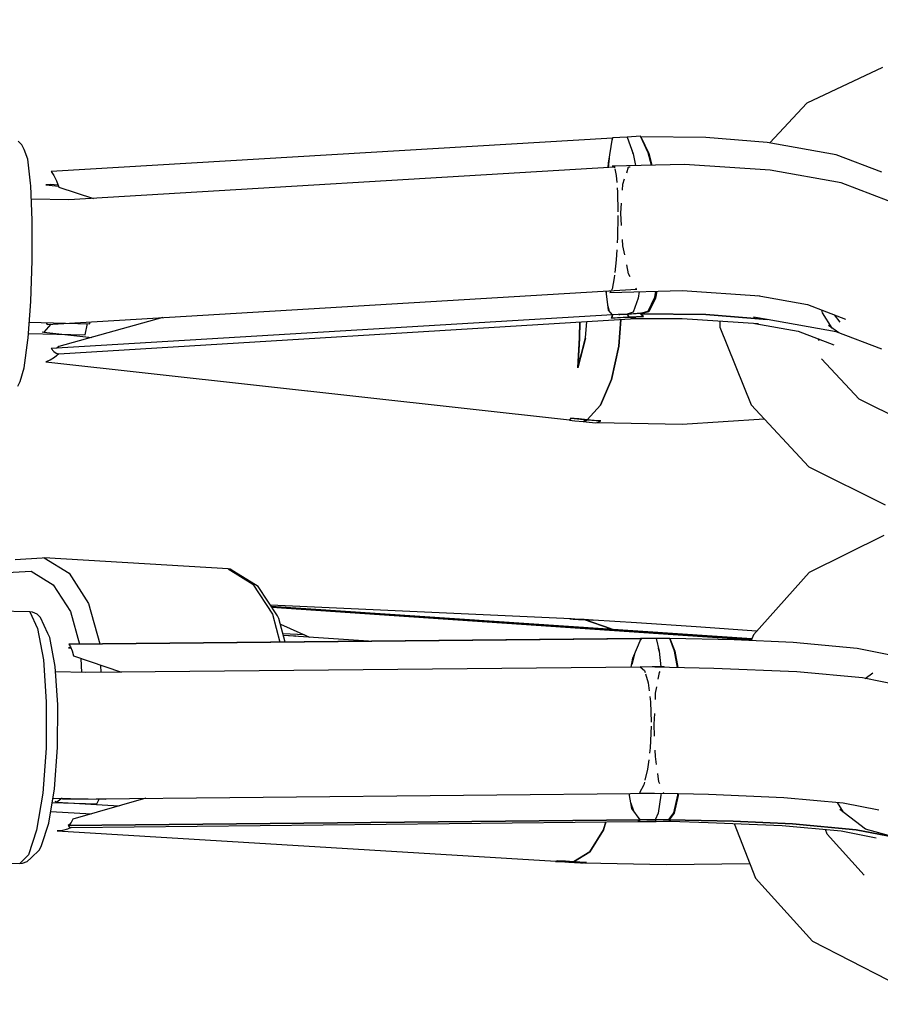
# Model space of a CAD drawing. Units: millimetres. Extents: x -16441 to 22732, y -12235 to 11526.
# Drawn here: x -496 to -373, y -7739 to -7600 of the extents above; entities that cross this region are included whole.
import ezdxf

# ---------------------------------------------------------------- set-up
doc = ezdxf.new("R2010")
doc.units = ezdxf.units.MM
doc.layers.add('WIDOK', color=7, linetype='Continuous')
doc.styles.get("Standard").update_dxf_attribs({"font": 'arial.ttf'})
doc.dimstyles.new('Kopia Kopia ISO-25 moduły', dxfattribs={"dimtxt": 300, "dimasz": 210, "dimexe": 1.25, "dimexo": 0.625, "dimgap": 80, "dimtad": 1, "dimdec": 1, "dimlfac": 0.001, "dimtxsty": 'Standard', "dimblk": 'OBLIQUE', "dimcen": 2.5, "dimse1": 1, "dimse2": 1, "dimadec": 0, "dimazin": 0, "dimtfac": 1, "dimtdec": 1, "dimtmove": 0, "dimatfit": 3, "dimfxl": 1, "dimtfillclr": 256, "dimarcsym": 0})

# ---------------------------------------------------------------- blocks, each defined once
blk = doc.blocks.new('*U1')
at = {"layer": 'WIDOK'}
for p, q in [((-1964.08, -4288.14), (-1974.8, -4293.23)), ((-1974.8, -4293.23), (-1980.05, -4298.85)), ((-2002.38, -4298.15), (-2082, -4302.9)), ((-2002.97, -4301.73), (-2002.38, -4298.15)), ((-2002.37, -4298.11), (-2002.42, -4298.39)), ((-2001.34, -4298.06), (-2002.37, -4298.11)), ((-2000.31, -4298.02), (-2001.34, -4298.06)), ((-1998.4, -4297.91), (-2000.31, -4298.02)), ((-2000.31, -4298.02), (-1999.44, -4300.4)), ((-1997.3, -4300.27), (-1998.4, -4297.91)), ((-1989.15, -4298.08), (-1998.34, -4297.97)), ((-1998.34, -4297.97), (-1997.22, -4300.33)), ((-1980.43, -4298.78), (-1989.15, -4298.08)), ((-2086.16, -4299.12), (-2086.69, -4298.61)), ((-2085.86, -4299.79), (-2086.16, -4299.12)), ((-1970.63, -4300.53), (-1980.43, -4298.78)), ((-2085.34, -4301.15), (-2085.86, -4299.79)), ((-2002.85, -4300.99), (-2003.01, -4302.35)), ((-1999.44, -4300.4), (-1999.59, -4299.85)), ((-1999.44, -4300.4), (-1999.44, -4300.4)), ((-1999.44, -4300.4), (-1999.12, -4302.05)), ((-1996.86, -4302), (-1997.3, -4300.27)), ((-1997.22, -4300.33), (-1996.79, -4302)), ((-1964.19, -4302.99), (-1970.63, -4300.53)), ((-2084.94, -4304.56), (-2085.34, -4301.15)), ((-2002.1, -4302.3), (-2079.49, -4306.92)), ((-2003.02, -4302.35), (-2002.97, -4301.73)), ((-1992.17, -4301.89), (-2002.44, -4302.13)), ((-2002.44, -4302.13), (-2002.12, -4302.2)), ((-2002.12, -4302.2), (-2002.09, -4302.37)), ((-2000.37, -4303.08), (-2000.09, -4302.26)), ((-2000.09, -4302.26), (-1999.89, -4302.23)), ((-1980, -4302.71), (-1992.17, -4301.89)), ((-2082, -4302.9), (-2081.64, -4303.49)), ((-2081.64, -4303.49), (-2081.28, -4304.24)), ((-2002.05, -4302.53), (-2001.86, -4303.47)), ((-2001.86, -4303.47), (-2001.78, -4304.45)), ((-1969.92, -4304.51), (-1980, -4302.71)), ((-2084.91, -4304.95), (-2084.94, -4304.56)), ((-2084.71, -4309.78), (-2084.91, -4304.95)), ((-2082.15, -4304.74), (-2082.78, -4304.8)), ((-2082.78, -4304.8), (-2080.99, -4304.99)), ((-2081.05, -4304.86), (-2082.15, -4304.74)), ((-2081.28, -4304.24), (-2080.94, -4305.13)), ((-2080.94, -4305.13), (-2076.03, -4306.72)), ((-2000.97, -4305.54), (-2000.91, -4304.71)), ((-2000.91, -4304.71), (-2000.66, -4303.96)), ((-1963.29, -4307.05), (-1969.92, -4304.51)), ((-2001.73, -4305.2), (-2001.68, -4305.82)), ((-2001.68, -4305.82), (-2001.63, -4308.6)), ((-2079.49, -4306.92), (-2084.84, -4306.8)), ((-2001.2, -4308.81), (-2001.1, -4307.39)), ((-2001.63, -4309.12), (-2001.68, -4312.24)), ((-2001.09, -4310.54), (-2001.2, -4308.81)), ((-2084.71, -4315.5), (-2084.71, -4309.78)), ((-2001.68, -4312.24), (-2001.73, -4313.03)), ((-2000.91, -4313.46), (-2000.96, -4312.56)), ((-2000.65, -4314.71), (-2000.91, -4313.46)), ((-2001.78, -4314.03), (-2001.86, -4315.45)), ((-2084.91, -4321.32), (-2084.71, -4315.5)), ((-2001.86, -4315.45), (-2002.05, -4317.22)), ((-2000.09, -4317.41), (-2000.36, -4316.12)), ((-2002.09, -4317.6), (-2002.13, -4318)), ((-1999.88, -4317.83), (-2000.09, -4317.41)), ((-2002.13, -4318), (-2002.45, -4319.59)), ((-2082.61, -4324.61), (-1998.98, -4319.61)), ((-2002.97, -4322.58), (-2003.3, -4319.86)), ((-2003.29, -4319.86), (-2003.27, -4320.15)), ((-2002.77, -4320.05), (-1992.49, -4319.78)), ((-2002.61, -4319.82), (-2002.77, -4320.05)), ((-2002.45, -4319.59), (-2002.5, -4319.66)), ((-1998.98, -4319.61), (-1999.07, -4319.44)), ((-1998.98, -4319.61), (-1998.94, -4319.6)), ((-1998.6, -4319.94), (-1998.73, -4320.88)), ((-1996.38, -4320.74), (-1996.23, -4319.88)), ((-1996.11, -4319.88), (-1996.29, -4320.86)), ((-1992.49, -4319.78), (-1981.48, -4320.53)), ((-1981.87, -4320.5), (-1974.72, -4321.78)), ((-2085.29, -4326.47), (-2084.91, -4321.32)), ((-1998.73, -4320.88), (-1999.44, -4322.83)), ((-1998.73, -4320.88), (-1998.73, -4320.88)), ((-1997.3, -4322.7), (-1996.38, -4320.74)), ((-1996.29, -4320.86), (-1997.22, -4322.78)), ((-1974.72, -4321.78), (-1969.33, -4323.84)), ((-2002.38, -4323.25), (-2082, -4328.01)), ((-2003.05, -4321.94), (-2002.85, -4322.72)), ((-2002.38, -4323.25), (-2002.97, -4322.58)), ((-2002.37, -4323.21), (-2002.45, -4323.48)), ((-2002.43, -4323.41), (-2002.38, -4323.25)), ((-2002.42, -4323.2), (-2002.37, -4323.21)), ((-2001.56, -4323.18), (-2002.37, -4323.21)), ((-2000.31, -4323.13), (-2001.56, -4323.18)), ((-2001.46, -4323.17), (-2001.34, -4323.17)), ((-2001.34, -4323.17), (-2000.31, -4323.13)), ((-2001.16, -4323.16), (-2001.16, -4323.16)), ((-2001.16, -4323.16), (-2001.16, -4323.16)), ((-1999.44, -4322.83), (-2000.31, -4323.13)), ((-2000.31, -4323.13), (-1998.4, -4323.01)), ((-1999.4, -4323.07), (-2000.31, -4323.13)), ((-2000.31, -4323.13), (-2000.17, -4323.35)), ((-1999.44, -4322.83), (-1999.44, -4322.83)), ((-1998.4, -4323.01), (-1999.4, -4323.07)), ((-1998.4, -4323.01), (-1997.3, -4322.7)), ((-1998.2, -4323.27), (-1998.4, -4323.01)), ((-1997.22, -4322.78), (-1998.34, -4323.07)), ((-1998.34, -4323.07), (-1989.15, -4323.19)), ((-1998.34, -4323.07), (-1998, -4323.47)), ((-1989.15, -4323.19), (-1998.34, -4323.07)), ((-1998, -4323.47), (-1998.2, -4323.27)), ((-1989.15, -4323.19), (-1980.43, -4323.88)), ((-1980.43, -4323.88), (-1989.15, -4323.19)), ((-1972.59, -4322.94), (-1972.66, -4322.57)), ((-1971.2, -4325.13), (-1972.59, -4322.94)), ((-1970.94, -4323.23), (-1970.12, -4324.27)), ((-2085.13, -4324.29), (-2076.54, -4324.49)), ((-2082.05, -4324.57), (-2083.04, -4325.68)), ((-2082.74, -4324.35), (-2082.61, -4324.61)), ((-2066.16, -4323.62), (-2080.94, -4327.74)), ((-2080.94, -4328.77), (-1999.06, -4323.74)), ((-2077.19, -4326.06), (-2076.88, -4324.48)), ((-2076.54, -4324.49), (-2076.5, -4324.24)), ((-2007.06, -4326.42), (-2007.02, -4324.23)), ((-2007.01, -4324.23), (-2007.05, -4326.57)), ((-2006.22, -4326.51), (-2006.02, -4324.17)), ((-2002.45, -4323.48), (-2002.52, -4323.69)), ((-2000.02, -4323.56), (-2002.52, -4323.69)), ((-2002.52, -4323.69), (-2002.48, -4323.56)), ((-2002.52, -4323.69), (-2002.01, -4323.66)), ((-2002.48, -4323.56), (-2002.43, -4323.41)), ((-2002.01, -4323.66), (-2001.27, -4323.62)), ((-2001.48, -4327.67), (-2001.21, -4323.88)), ((-2001.21, -4323.88), (-2001.48, -4327.67)), ((-2001.27, -4323.62), (-2000.02, -4323.56)), ((-2001.19, -4323.62), (-2001.19, -4323.62)), ((-2001.19, -4323.62), (-2001.19, -4323.62)), ((-2000.17, -4323.35), (-2000.17, -4323.36)), ((-2000.16, -4323.37), (-2000.17, -4323.36)), ((-2000.17, -4323.36), (-2000.02, -4323.56)), ((-2000.02, -4323.56), (-2000.16, -4323.37)), ((-1998, -4323.47), (-2000.02, -4323.56)), ((-2000.02, -4323.56), (-1999.01, -4323.51)), ((-2000.02, -4323.56), (-1999.06, -4323.74)), ((-1999.06, -4323.74), (-2000.02, -4323.56)), ((-1999.06, -4323.74), (-1992.52, -4323.74)), ((-1999.01, -4323.51), (-1998, -4323.47)), ((-1992.52, -4323.74), (-1981.65, -4324.48)), ((-1987.17, -4324.1), (-1987.16, -4324.98)), ((-1980.43, -4323.88), (-1982.36, -4323.54)), ((-1982.2, -4324.44), (-1976.04, -4325.54)), ((-1970.63, -4325.63), (-1980.43, -4323.88)), ((-2085.25, -4325.88), (-2077.19, -4326.06)), ((-2083.28, -4325.65), (-2083.04, -4325.68)), ((-2083.04, -4325.68), (-2076.23, -4326.43)), ((-1987.16, -4324.98), (-1982.71, -4336)), ((-1976.04, -4325.54), (-1971, -4327.47)), ((-1970.28, -4325.77), (-1971.76, -4324.74)), ((-1964.19, -4328.09), (-1970.63, -4325.63)), ((-2085.86, -4330.73), (-2085.34, -4326.82)), ((-2085.34, -4326.82), (-2085.29, -4326.47)), ((-2007.28, -4330.73), (-2007.06, -4326.42)), ((-2007.28, -4330.73), (-2006.22, -4326.51)), ((-2006.22, -4326.53), (-2007.28, -4330.73)), ((-2007.05, -4326.57), (-2007.28, -4330.73)), ((-2006.22, -4326.52), (-2006.22, -4326.53)), ((-1973.31, -4326.58), (-1973.07, -4326.89)), ((-2082, -4328.01), (-2081.65, -4328.42)), ((-2081.65, -4328.42), (-2081.29, -4328.68)), ((-2080.94, -4328.77), (-2081.55, -4329.3)), ((-2081.29, -4328.68), (-2080.94, -4328.77)), ((-2080.94, -4327.74), (-2081.23, -4327.96)), ((-2002.52, -4332.39), (-2001.48, -4327.67)), ((-2001.48, -4327.67), (-2002.52, -4332.39)), ((-2082.16, -4329.68), (-2082.78, -4329.9)), ((-2082.78, -4329.9), (-2008.46, -4338.13)), ((-2081.55, -4329.3), (-2082.16, -4329.68)), ((-1967.39, -4335.2), (-1972.72, -4329.48)), ((-2086.43, -4332.69), (-2085.86, -4330.73)), ((-2086.77, -4333.33), (-2086.43, -4332.69)), ((-2004.08, -4336.05), (-2002.52, -4332.39)), ((-2002.52, -4332.39), (-2004.08, -4336.05)), ((-1960.35, -4338.71), (-1967.39, -4335.2)), ((-2005.96, -4338.1), (-2004.08, -4336.05)), ((-2004.08, -4336.05), (-2005.96, -4338.1)), ((-1982.71, -4336), (-1974.51, -4344.79)), ((-2008.39, -4338.03), (-2008.47, -4338.16)), ((-2008.47, -4338.16), (-2007.71, -4338.24)), ((-2008.46, -4338.13), (-2008.41, -4338.05)), ((-2008.41, -4338.05), (-2008.36, -4337.97)), ((-2008.31, -4337.86), (-2008.39, -4338.03)), ((-2008.36, -4337.97), (-2008.31, -4337.86)), ((-2007.83, -4337.91), (-2008.31, -4337.86)), ((-2008.31, -4337.86), (-2005.96, -4338.1)), ((-2007.14, -4337.98), (-2007.83, -4337.91)), ((-2007.71, -4338.24), (-2006.53, -4338.34)), ((-2005.96, -4338.1), (-2007.14, -4337.98)), ((-2006.53, -4338.34), (-2006.23, -4338.24)), ((-2006.25, -4338.25), (-2006.53, -4338.34)), ((-2006.53, -4338.34), (-2005.67, -4338.44)), ((-2006.24, -4338.24), (-2006.25, -4338.25)), ((-2006.23, -4338.24), (-2005.96, -4338.1)), ((-2005, -4338.19), (-2005.96, -4338.1)), ((-2005.96, -4338.1), (-2004.05, -4338.27)), ((-2005.67, -4338.44), (-2004.75, -4338.54)), ((-2004.05, -4338.27), (-2005, -4338.19)), ((-2004.75, -4338.54), (-2004.4, -4338.43)), ((-2004.57, -4338.48), (-1992.48, -4338.75)), ((-2004.4, -4338.43), (-2004.05, -4338.27)), ((-1992.48, -4338.75), (-1980.86, -4337.98)), ((-1974.51, -4344.79), (-1963.69, -4350.18)), ((-1963.91, -4354.51), (-1974.48, -4359.79)), ((-2083.29, -4357.72), (-2087.12, -4357.96)), ((-2082.99, -4357.71), (-2083.29, -4357.72)), ((-2056.92, -4359.26), (-2082.99, -4357.71)), ((-2082.99, -4357.71), (-2079.46, -4359.88)), ((-2088.28, -4359.79), (-2084.87, -4359.59)), ((-2084.87, -4359.59), (-2081.73, -4361.51)), ((-2056.63, -4359.31), (-2056.92, -4359.26)), ((-2056.92, -4359.26), (-2053.39, -4361.43)), ((-2056.1, -4359.61), (-2056.63, -4359.31)), ((-2052.63, -4361.74), (-2056.1, -4359.61)), ((-2079.46, -4359.88), (-2076.71, -4364.15)), ((-1974.48, -4359.79), (-1982.4, -4368.62)), ((-2081.73, -4361.51), (-2079.28, -4365.31)), ((-2053.39, -4361.43), (-2050.64, -4365.7)), ((-2049.93, -4365.94), (-2052.63, -4361.74)), ((-2085.04, -4365.34), (-2116.47, -4364.6)), ((-2076.71, -4364.15), (-2075.13, -4369.89)), ((-2008.24, -4366.36), (-2050.92, -4364.4)), ((-1982.61, -4369.19), (-2050.8, -4364.58)), ((-1982.66, -4369.3), (-2050.72, -4364.7)), ((-2050.72, -4364.7), (-1982.66, -4369.3)), ((-2084.68, -4365.38), (-2085.04, -4365.34)), ((-2085.04, -4365.34), (-2083.94, -4367.73)), ((-2084.02, -4365.66), (-2084.68, -4365.38)), ((-2083.52, -4366.16), (-2084.02, -4365.66)), ((-2082.47, -4368.44), (-2083.52, -4366.16)), ((-2079.28, -4365.31), (-2078.02, -4369.92)), ((-2050.64, -4365.7), (-2049.56, -4369.64)), ((-2049.72, -4366.28), (-2049.93, -4365.94)), ((-2048.8, -4369.64), (-2049.72, -4366.28)), ((-2008.42, -4366.35), (-2007.95, -4366.38)), ((-2006.99, -4366.42), (-2008.42, -4366.35)), ((-2007.95, -4366.38), (-2008.24, -4366.36)), ((-2007.95, -4366.38), (-2007.64, -4366.39)), ((-2006.41, -4366.45), (-2007.95, -4366.38)), ((-2007.64, -4366.39), (-2007.19, -4366.42)), ((-2007.19, -4366.42), (-2006.41, -4366.45)), ((-2006.41, -4366.45), (-2006.99, -4366.42)), ((-2006.41, -4366.45), (-2002.58, -4367.78)), ((-2005.12, -4366.52), (-2006.41, -4366.45)), ((-2002.58, -4367.78), (-2006.41, -4366.45)), ((-2005.8, -4366.48), (-2005.97, -4366.47)), ((-2005.12, -4366.52), (-2005.8, -4366.48)), ((-2005.79, -4366.48), (-2005.77, -4366.48)), ((-2005.77, -4366.48), (-2005.12, -4366.52)), ((-1999, -4366.93), (-2005.12, -4366.52)), ((-2083.94, -4367.73), (-2083.13, -4372.18)), ((-2049.5, -4367.09), (-2045.35, -4368.96)), ((-2002.58, -4367.78), (-2002.51, -4367.85)), ((-2002.51, -4367.85), (-2002.58, -4367.78)), ((-1990.49, -4367.48), (-1999, -4366.93)), ((-1981.93, -4368.1), (-1990.49, -4367.48)), ((-2082.22, -4369.01), (-2082.47, -4368.44)), ((-2081.47, -4373.1), (-2082.22, -4369.01)), ((-1998.32, -4369.15), (-2079.49, -4369.93)), ((-1998.42, -4369.15), (-2079.49, -4369.93)), ((-2079.49, -4369.93), (-1998.32, -4369.15)), ((-2046.09, -4368.63), (-2049.11, -4368.49)), ((-2047.31, -4368.81), (-2049.05, -4368.7)), ((-2037.01, -4369.52), (-2049.05, -4368.71)), ((-2047.27, -4368.83), (-2047.31, -4368.81)), ((-1999.5, -4371.9), (-1998.32, -4369.15)), ((-1998.32, -4369.15), (-1998.42, -4369.15)), ((-1998.29, -4369.13), (-1998.4, -4369.34)), ((-1997.25, -4369.13), (-1998.29, -4369.13)), ((-1996.21, -4369.13), (-1997.25, -4369.13)), ((-1994.27, -4369.11), (-1996.21, -4369.13)), ((-1996.21, -4369.13), (-1995.77, -4370.93)), ((-1993.58, -4370.91), (-1994.27, -4369.11)), ((-1985.12, -4369.31), (-1994.23, -4369.13)), ((-1994.23, -4369.13), (-1993.53, -4370.92)), ((-1976.73, -4369.71), (-1985.12, -4369.31)), ((-1982.4, -4368.62), (-1982.7, -4369.42)), ((-2079.55, -4370.44), (-2079.2, -4370.5)), ((-2079.22, -4370.46), (-2079.55, -4370.44)), ((-2079.49, -4369.93), (-2079.27, -4370.33)), ((-2079.27, -4370.33), (-2079.05, -4370.89)), ((-1995.77, -4370.93), (-1995.84, -4370.48)), ((-1967.67, -4370.55), (-1976.73, -4369.71)), ((-1962.23, -4371.62), (-1967.67, -4370.55)), ((-2083.13, -4372.18), (-2082.71, -4378.1)), ((-2079.05, -4370.89), (-2078.83, -4371.61)), ((-2078.83, -4371.61), (-2072.04, -4373.9)), ((-2077.81, -4371.96), (-2077.74, -4373.94)), ((-1999.72, -4373.2), (-1999.5, -4371.9)), ((-1999.26, -4371.33), (-1999.66, -4372.82)), ((-1999.46, -4372.06), (-1999.53, -4372.05)), ((-1995.77, -4370.93), (-1995.77, -4370.93)), ((-1995.77, -4370.93), (-1995.53, -4373.16)), ((-1993.18, -4373.25), (-1993.58, -4370.91)), ((-1993.53, -4370.92), (-1993.12, -4373.26)), ((-2081.09, -4378.55), (-2081.47, -4373.1)), ((-1998.4, -4373.19), (-2077.1, -4373.95)), ((-2075.01, -4372.9), (-2074.97, -4373.93)), ((-1988.02, -4373.37), (-1998.46, -4373.13)), ((-1998.46, -4373.13), (-1997.84, -4373.69)), ((-1995.03, -4373.16), (-1996.74, -4373.17)), ((-1995.08, -4373.21), (-1995.03, -4373.16)), ((-1995, -4373.21), (-1995.03, -4373.16)), ((-1993.26, -4372.48), (-1993.31, -4372.47)), ((-1976.24, -4373.87), (-1988.02, -4373.37)), ((-2077.1, -4373.95), (-2081.42, -4373.85)), ((-1997.84, -4373.69), (-1997.77, -4373.93)), ((-1997.71, -4374.14), (-1997.33, -4375.41)), ((-1995.9, -4374.92), (-1995.73, -4373.93)), ((-1995.73, -4373.93), (-1995.6, -4373.79)), ((-1966.92, -4374.73), (-1976.24, -4373.87)), ((-1961.33, -4375.84), (-1966.92, -4374.73)), ((-1966.53, -4374.81), (-1965.43, -4374)), ((-1997.33, -4375.41), (-1997.19, -4376.53)), ((-1996.26, -4376.9), (-1996.09, -4375.99)), ((-1997.08, -4377.38), (-1996.99, -4378.09)), ((-1996.3, -4377.78), (-1996.26, -4376.9)), ((-2082.71, -4378.1), (-2082.74, -4384.69)), ((-2081.12, -4384.6), (-2081.09, -4378.55)), ((-1996.99, -4378.09), (-1996.9, -4381.02)), ((-1996.47, -4381.26), (-1996.39, -4379.75)), ((-1996.9, -4381.55), (-1997.03, -4384.66)), ((-1996.4, -4382.98), (-1996.47, -4381.26)), ((-2082.74, -4384.69), (-2083.22, -4391.05)), ((-2081.56, -4390.45), (-2081.12, -4384.6)), ((-1997.03, -4384.66), (-1997.13, -4385.4)), ((-1996.3, -4385.86), (-1996.33, -4384.97)), ((-1996.15, -4387), (-1996.3, -4385.86)), ((-1997.24, -4386.34), (-1997.4, -4387.67)), ((-1997.4, -4387.67), (-1997.78, -4389.2)), ((-1995.81, -4389.45), (-1995.97, -4388.28)), ((-1997.94, -4389.87), (-1998.57, -4391)), ((-1997.86, -4389.52), (-1997.94, -4389.87)), ((-1995.68, -4389.76), (-1995.81, -4389.45)), ((-2083.22, -4391.05), (-2084.09, -4396.33)), ((-2082.36, -4395.3), (-2081.56, -4390.45)), ((-2080.37, -4391.9), (-1995.12, -4391.07)), ((-1999.62, -4393.25), (-2000.02, -4391.12)), ((-1998.57, -4391), (-1996.42, -4391.05)), ((-1995.51, -4391.37), (-1995.89, -4393.89)), ((-1995.49, -4391.08), (-1995.51, -4391.37)), ((-1995.51, -4391.37), (-1995.51, -4391.37)), ((-1995.2, -4391.08), (-1988.74, -4391.21)), ((-1995.12, -4391.07), (-1995.17, -4390.95)), ((-1995.12, -4391.07), (-1995.09, -4391.05)), ((-1993.7, -4393.87), (-1993.11, -4391.35)), ((-1993.06, -4391.42), (-1993.65, -4393.92)), ((-1993.11, -4391.35), (-1993.09, -4391.12)), ((-1993.02, -4391.12), (-1993.06, -4391.42)), ((-1988.74, -4391.21), (-1978.07, -4391.67)), ((-1978.07, -4391.67), (-1969.65, -4392.44)), ((-2081.88, -4392.41), (-2075.55, -4392.56)), ((-2081.78, -4391.76), (-2074.28, -4391.94)), ((-2081.51, -4392.22), (-2081.23, -4392.32)), ((-2080.45, -4391.79), (-2081.23, -4392.32)), ((-2081.23, -4392.32), (-2072.35, -4392.87)), ((-2080.41, -4391.79), (-2080.37, -4391.9)), ((-2068.61, -4391.79), (-2078.96, -4394.77)), ((-2075.55, -4392.56), (-2075.21, -4391.92)), ((-2074.28, -4391.94), (-2074.23, -4391.84)), ((-1999.76, -4392.48), (-1999.38, -4393.59)), ((-1969.63, -4393.76), (-1970.48, -4392.37)), ((-1969.65, -4392.44), (-1964.59, -4393.45)), ((-2082.09, -4393.66), (-2076.3, -4394.01)), ((-1998.46, -4394.86), (-1999.62, -4393.25)), ((-1995.89, -4393.89), (-1996.35, -4394.84)), ((-1995.89, -4393.89), (-1995.89, -4393.89)), ((-1994.4, -4394.82), (-1993.7, -4393.87)), ((-1993.65, -4393.92), (-1994.36, -4394.84)), ((-1966.49, -4396.15), (-1970.15, -4393.36)), ((-2083.4, -4398.5), (-2082.36, -4395.3)), ((-2079.17, -4395.93), (-2079.69, -4396.18)), ((-2079.63, -4395.64), (-1998.46, -4394.86)), ((-1998.46, -4394.86), (-2079.63, -4395.64)), ((-2079.4, -4395.52), (-2079.63, -4395.64)), ((-2079.63, -4395.64), (-2079.41, -4395.87)), ((-2079.41, -4395.87), (-2079.18, -4395.93)), ((-2079.17, -4395.23), (-2079.4, -4395.52)), ((-2079.18, -4395.93), (-1998.74, -4395.08)), ((-2078.96, -4394.77), (-2079.17, -4395.23)), ((-2003.66, -4396.25), (-2003.34, -4395.13)), ((-2003.34, -4395.13), (-2003.66, -4396.25)), ((-1998.59, -4394.99), (-1998.74, -4395.08)), ((-1998.74, -4395.08), (-1998.65, -4395.03)), ((-1998.74, -4395.08), (-1998.22, -4395.08)), ((-1998.65, -4395.03), (-1998.55, -4394.95)), ((-1998.43, -4394.84), (-1998.59, -4394.99)), ((-1998.55, -4394.95), (-1998.46, -4394.86)), ((-1998.54, -4394.75), (-1998.43, -4394.84)), ((-1997.61, -4394.84), (-1998.43, -4394.84)), ((-1998.22, -4395.08), (-1997.47, -4395.07)), ((-1996.35, -4394.84), (-1997.61, -4394.84)), ((-1997.51, -4394.84), (-1997.39, -4394.84)), ((-1997.47, -4395.07), (-1996.19, -4395.07)), ((-1997.39, -4394.84), (-1996.35, -4394.84)), ((-1996.35, -4394.84), (-1994.4, -4394.82)), ((-1995.41, -4394.83), (-1996.35, -4394.84)), ((-1996.35, -4394.84), (-1996.27, -4394.97)), ((-1996.27, -4394.98), (-1996.27, -4394.97)), ((-1996.27, -4394.97), (-1996.27, -4394.97)), ((-1996.27, -4394.97), (-1996.19, -4395.07)), ((-1996.19, -4395.07), (-1996.27, -4394.98)), ((-1996.19, -4395.07), (-1995.17, -4395.06)), ((-1994.4, -4394.82), (-1995.41, -4394.83)), ((-1995.17, -4395.06), (-1994.15, -4395.06)), ((-1994.28, -4394.97), (-1994.4, -4394.82)), ((-1994.36, -4394.84), (-1985.26, -4395.02)), ((-1994.36, -4394.84), (-1994.15, -4395.06)), ((-1985.26, -4395.02), (-1994.36, -4394.84)), ((-1994.15, -4395.06), (-1994.28, -4394.97)), ((-1994.15, -4395.06), (-1988.83, -4395.21)), ((-1988.83, -4395.21), (-1978.29, -4395.66)), ((-1985.26, -4395.02), (-1976.86, -4395.42)), ((-1976.86, -4395.42), (-1985.26, -4395.02)), ((-1985.1, -4395.37), (-1982.08, -4403.1)), ((-1978.29, -4395.66), (-1969.96, -4396.43)), ((-1976.86, -4395.42), (-1967.8, -4396.26)), ((-1967.8, -4396.26), (-1976.86, -4395.42)), ((-2084.09, -4396.33), (-2085.22, -4399.81)), ((-2080.42, -4396.36), (-2081.15, -4396.39)), ((-2081.15, -4396.39), (-2010.44, -4400.72)), ((-2079.69, -4396.18), (-2080.42, -4396.36)), ((-2005.61, -4399.4), (-2003.66, -4396.25)), ((-2003.66, -4396.25), (-2005.61, -4399.4)), ((-1971.92, -4396.86), (-1972.17, -4396.23)), ((-1966.66, -4402.69), (-1971.92, -4396.86)), ((-1969.96, -4396.43), (-1964.96, -4397.42)), ((-1967.8, -4396.26), (-1962.36, -4397.33)), ((-1962.36, -4397.33), (-1967.8, -4396.26)), ((-1962.36, -4397.33), (-1966.49, -4396.15)), ((-2083.69, -4399.1), (-2083.4, -4398.5)), ((-2085.22, -4399.81), (-2086.46, -4401.02)), ((-2084.88, -4400.26), (-2083.69, -4399.1)), ((-2007.91, -4400.8), (-2005.61, -4399.4)), ((-2005.61, -4399.4), (-2007.91, -4400.8)), ((-2117.89, -4400.29), (-2086.46, -4401.02)), ((-2086.46, -4401.02), (-2086.1, -4401)), ((-2086.1, -4401), (-2085.42, -4400.75)), ((-2085.42, -4400.75), (-2084.88, -4400.26)), ((-2010.31, -4400.73), (-2010.47, -4400.74)), ((-2010.47, -4400.74), (-2009.74, -4400.78)), ((-2010.44, -4400.72), (-2010.35, -4400.72)), ((-2010.35, -4400.72), (-2010.25, -4400.7)), ((-2010.16, -4400.67), (-2010.31, -4400.73)), ((-2010.25, -4400.7), (-2010.16, -4400.67)), ((-2009.7, -4400.7), (-2010.16, -4400.67)), ((-2010.16, -4400.67), (-2007.91, -4400.8)), ((-2009.74, -4400.78), (-2008.6, -4400.83)), ((-2009.04, -4400.73), (-2009.7, -4400.7)), ((-2007.91, -4400.8), (-2009.04, -4400.73)), ((-2008.6, -4400.83), (-2008.25, -4400.84)), ((-2008.27, -4400.84), (-2008.6, -4400.83)), ((-2008.6, -4400.83), (-2007.79, -4400.88)), ((-2008.26, -4400.84), (-2008.27, -4400.84)), ((-2008.25, -4400.84), (-2007.91, -4400.8)), ((-2007, -4400.85), (-2007.91, -4400.8)), ((-2007.91, -4400.8), (-2006.08, -4400.89)), ((-2007.79, -4400.88), (-2006.91, -4400.94)), ((-2006.08, -4400.89), (-2007, -4400.85)), ((-2006.91, -4400.94), (-2006.49, -4400.94)), ((-2006.49, -4400.94), (-2006.08, -4400.89)), ((-2006.36, -4400.93), (-1994.79, -4401.2)), ((-1994.79, -4401.2), (-1982.88, -4401.05)), ((-1982.08, -4403.1), (-1974, -4412.07)), ((-1974, -4412.07), (-1963.32, -4417.52))]:
    blk.add_line(p, q, dxfattribs=at)
blk = doc.blocks.new('_Oblique')
at = {"color": 0, "linetype": 'ByBlock', "lineweight": -2}
blk.add_line((-0.5, -0.5), (0.5, 0.5), dxfattribs=at)
blk = doc.blocks.new('*D9')
at = {"color": 0, "lineweight": -2}
blk.add_line((-14538.78, -12129.63), (10877.67, -12129.63), dxfattribs=at)
at = {"layer": 'Defpoints', "color": 0}
for p in [(-14538.78, 305.35), (10877.67, 305.35), (10877.67, -12129.63)]:
    blk.add_point(p, dxfattribs=at)
at = {"color": 0, "lineweight": -2, "xscale": 210, "yscale": 210, "zscale": 210, "rotation": 180}
blk.add_blockref('_Oblique', (-14538.78, -12129.63), dxfattribs=at)
at = {"color": 0, "lineweight": -2, "xscale": 210, "yscale": 210, "zscale": 210}
blk.add_blockref('_Oblique', (10877.67, -12129.63), dxfattribs=at)
at = {"color": 0, "insert": (-1830.55, -11869.34), "char_height": 300, "attachment_point": 5}
blk.add_mtext('25,4m', dxfattribs=at)
blk = doc.blocks.new('*D10')
at = {"color": 0, "lineweight": -2}
blk.add_line((-15983.89, -10794.36), (-15983.89, 11420.84), dxfattribs=at)
at = {"layer": 'Defpoints', "color": 0}
for p in [(-15983.89, 11420.84), (772.08, 11420.84), (-129.67, -10794.36)]:
    blk.add_point(p, dxfattribs=at)
at = {"color": 0, "lineweight": -2, "xscale": 210, "yscale": 210, "zscale": 210}
for p, rotation in [((-15983.89, 11420.84), 90), ((-15983.89, -10794.36), 270)]:
    blk.add_blockref('_Oblique', p, dxfattribs=dict(at, rotation=rotation))
at = {"color": 0, "insert": (-16244.17, 313.24), "char_height": 300, "attachment_point": 5, "rotation": 90}
blk.add_mtext('22,2m', dxfattribs=at)

msp = doc.modelspace()

# ---------------------------------------------------------------- block references
at = {"layer": 'WIDOK'}
msp.add_blockref('*U1', (1590.97, -3318.22), dxfattribs=at)

# ---------------------------------------------------------------- dimensions: what is measured, and where the dimension line sits
dim = msp.add_linear_dim(base=(-15983.89, 11420.84), p1=(-129.67, -10794.36), p2=(772.08, 11420.84), angle=90, dimstyle='Kopia Kopia ISO-25 moduły', override={"dimpost": 'm'})
dim.commit()
dim.dimension.update_dxf_attribs({"geometry": '*D10', "text_midpoint": (-16244.17, 313.24)})
dim = msp.add_linear_dim(base=(10877.67, -12129.63), p1=(-14538.78, 305.35), p2=(10877.67, 305.35), dimstyle='Kopia Kopia ISO-25 moduły', override={"dimpost": 'm'})
dim.commit()
dim.dimension.update_dxf_attribs({"geometry": '*D9', "text_midpoint": (-1830.55, -11869.34)})

doc.saveas('drawing.dxf')
